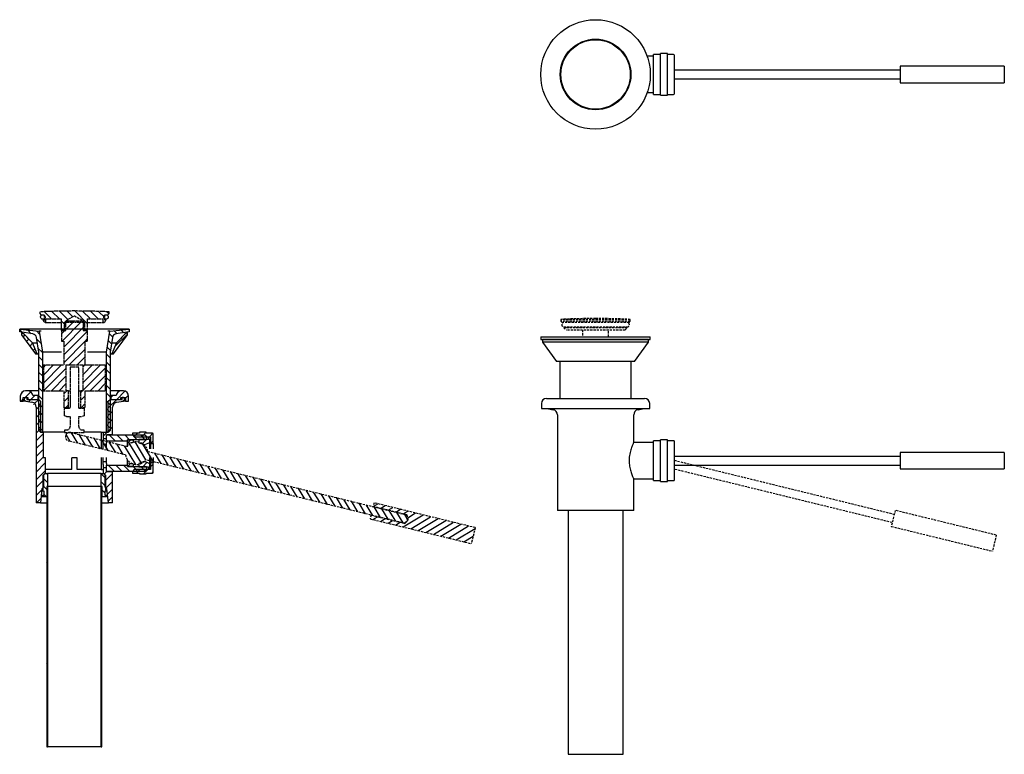
# Model space of a CAD drawing. Units: millimetres. Extents: x -903 to 210, y -9 to 612.
# Drawn here: x -903 to -336, y -9 to 414 of the extents above; entities that cross this region are included whole.
import ezdxf

# ---------------------------------------------------------------- set-up
doc = ezdxf.new("R2010")
doc.units = ezdxf.units.MM
doc.linetypes.add('CENTER', pattern=[2, 1.25, -0.25, 0.25, -0.25])
doc.linetypes.add('HIDDEN', pattern=[0.375, 0.25, -0.125])
for name, color, linetype in [('A1', 7, 'Continuous'), ('A2', 1, 'CENTER'), ('A3', 3, 'HIDDEN')]:
    doc.layers.add(name, color=color, linetype=linetype)
pattern_1 = [(45, (-1012.552, -535.3543), (-2.245064, 2.245064), [])]
pattern_2 = [(135, (-1012.552, -535.3543), (-2.245064, -2.245064), [])]
pattern_3 = [(45, (-1012.552, -524.1403), (-2.245064, 2.245064), [])]

msp = doc.modelspace()

# ---------------------------------------------------------------- hatches: boundary and pattern name
h = msp.add_hatch()
h.set_pattern_fill('ANSI31', color=256, angle=90, style=0)
h.set_pattern_definition(pattern_2)
edge = h.paths.add_edge_path(flags=0)
edge.add_line((-890.26, 176.49), (-890.26, 222.68))
edge.add_line((-890.26, 222.68), (-892.16, 234.71))
edge.add_line((-892.16, 234.71), (-903.36, 235.89))
edge.add_line((-903.36, 235.89), (-903.36, 234.39))
edge.add_line((-903.36, 234.39), (-895.7, 233.17))
edge.add_arc((-896.07, 230.8), 2.4, 9, 81, ccw=False)
edge.add_line((-893.7, 231.18), (-892.36, 222.68))
edge.add_line((-892.36, 222.68), (-892.36, 177.49))
edge.add_line((-892.36, 177.49), (-891.36, 176.49))
edge.add_line((-891.36, 176.49), (-890.26, 176.49))
h = msp.add_hatch()
h.set_pattern_fill('ANSI31', color=256, style=0)
h.set_pattern_definition(pattern_1)
edge = h.paths.add_edge_path(flags=0)
edge.add_line((-894.31, 221.72), (-893.31, 221.72))
edge.add_line((-893.31, 221.72), (-896.06, 227.97))
edge.add_arc((-937.26, 193.01), 54.04, 40.3089, 49.6911)
edge.add_line((-902.31, 234.22), (-902.31, 232.72))
edge.add_line((-902.31, 232.72), (-894.31, 221.72))
h = msp.add_hatch()
h.set_pattern_fill('ANSI31', color=256, angle=90, style=0)
h.set_pattern_definition(pattern_2)
edge = h.paths.add_edge_path(flags=0)
edge.add_line((-853.36, 222.68), (-853.36, 176.49))
edge.add_line((-853.36, 176.49), (-852.26, 176.49))
edge.add_line((-852.26, 176.49), (-851.26, 177.49))
edge.add_line((-851.26, 177.49), (-851.26, 222.68))
edge.add_line((-851.26, 222.68), (-849.91, 231.18))
edge.add_arc((-847.54, 230.8), 2.4, 99, 171, ccw=False)
edge.add_line((-847.91, 233.17), (-840.26, 234.39))
edge.add_line((-840.26, 234.39), (-840.26, 235.89))
edge.add_line((-840.26, 235.89), (-851.45, 234.71))
edge.add_line((-851.45, 234.71), (-853.36, 222.68))
h = msp.add_hatch()
h.set_pattern_fill('ANSI31', color=256, style=0)
h.set_pattern_definition(pattern_1)
edge = h.paths.add_edge_path(flags=0)
edge.add_arc((-806.35, 193.01), 54.04, 130.3089, 139.6911)
edge.add_line((-847.56, 227.97), (-850.31, 221.72))
edge.add_line((-850.31, 221.72), (-849.31, 221.72))
edge.add_line((-849.31, 221.72), (-841.31, 232.72))
edge.add_line((-841.31, 232.72), (-841.31, 234.22))
h = msp.add_hatch()
h.set_pattern_fill('ANSI31', color=256, style=0)
h.set_pattern_definition(pattern_1)
edge = h.paths.add_edge_path(flags=0)
edge.add_line((-892.71, 197.79), (-895.83, 197.79))
edge.add_arc((-898.81, 197.39), 3, 7.6623, 90)
edge.add_line((-898.81, 200.39), (-900.01, 200.39))
edge.add_arc((-900.01, 197.39), 3, 90, 180)
edge.add_line((-903.01, 197.39), (-903.01, 194.49))
edge.add_line((-903.01, 194.49), (-901.26, 194.49))
edge.add_line((-901.26, 194.49), (-901.26, 196.59))
edge.add_line((-901.26, 196.59), (-898.61, 196.59))
edge.add_line((-898.61, 196.59), (-898.61, 195.49))
edge.add_line((-898.61, 195.49), (-892.71, 195.49))
edge.add_line((-892.71, 195.49), (-892.71, 197.79))
h = msp.add_hatch()
h.set_pattern_fill('ANSI31', color=256, style=0)
h.set_pattern_definition(pattern_1)
edge = h.paths.add_edge_path(flags=0)
edge.add_line((-843.61, 200.39), (-844.81, 200.39))
edge.add_arc((-844.81, 197.39), 3, 90, 172.3377)
edge.add_line((-847.78, 197.79), (-850.91, 197.79))
edge.add_line((-850.91, 197.79), (-850.91, 195.49))
edge.add_line((-850.91, 195.49), (-845.01, 195.49))
edge.add_line((-845.01, 195.49), (-845.01, 196.59))
edge.add_line((-845.01, 196.59), (-842.36, 196.59))
edge.add_line((-842.36, 196.59), (-842.36, 194.49))
edge.add_line((-842.36, 194.49), (-840.61, 194.49))
edge.add_line((-840.61, 194.49), (-840.61, 197.39))
edge.add_arc((-843.61, 197.39), 3, 0, 90)
h = msp.add_hatch()
h.set_pattern_fill('ANSI31', color=256, style=0)
h.set_pattern_definition(pattern_1)
edge = h.paths.add_edge_path(flags=0)
edge.add_line((-899.31, 196.49), (-899.81, 196.49))
edge.add_arc((-899.81, 195.49), 1, 90, 270)
edge.add_line((-899.81, 194.49), (-896.28, 193.87))
edge.add_arc((-896.81, 190.91), 3, 0, 80, ccw=False)
edge.add_line((-893.81, 190.91), (-893.81, 135.89))
edge.add_line((-893.81, 135.89), (-891.41, 135.89))
edge.add_line((-891.41, 135.89), (-890.56, 143.97))
edge.add_line((-890.56, 143.97), (-889.56, 144.97))
edge.add_line((-889.56, 144.97), (-889.56, 151.89))
edge.add_line((-889.56, 151.89), (-888.61, 152.84))
edge.add_line((-888.61, 152.84), (-888.61, 161.89))
edge.add_line((-888.61, 161.89), (-889.81, 161.89))
edge.add_line((-889.81, 161.89), (-889.81, 176.49))
edge.add_line((-889.81, 176.49), (-891.31, 176.49))
edge.add_line((-891.31, 176.49), (-891.31, 194.49))
edge.add_line((-891.31, 194.49), (-892.31, 195.49))
edge.add_line((-892.31, 195.49), (-899.31, 195.49))
edge.add_line((-899.31, 195.49), (-899.31, 196.49))
h = msp.add_hatch()
h.set_pattern_fill('ANSI31', color=256, style=0)
h.set_pattern_definition(pattern_1)
edge = h.paths.add_edge_path(flags=0)
edge.add_line((-847.33, 193.87), (-843.81, 194.49))
edge.add_arc((-843.81, 195.49), 1, 270, 450)
edge.add_line((-843.81, 196.49), (-844.31, 196.49))
edge.add_line((-844.31, 196.49), (-844.31, 195.49))
edge.add_line((-844.31, 195.49), (-851.31, 195.49))
edge.add_line((-851.31, 195.49), (-852.31, 194.49))
edge.add_line((-852.31, 194.49), (-852.31, 176.49))
edge.add_line((-852.31, 176.49), (-855.06, 176.49))
edge.add_line((-855.06, 176.49), (-855.06, 172.99))
edge.add_line((-855.06, 172.99), (-853.31, 172.99))
edge.add_line((-853.31, 172.99), (-853.31, 174.99))
edge.add_line((-853.31, 174.99), (-849.81, 174.99))
edge.add_line((-849.81, 174.99), (-849.81, 190.91))
edge.add_arc((-846.81, 190.91), 3, 100, 180, ccw=False)
h = msp.add_hatch()
h.set_pattern_fill('ANSI31', color=256, style=0)
h.set_pattern_definition(pattern_1)
edge = h.paths.add_edge_path(flags=0)
edge.add_line((-826.38, 169.99), (-826.38, 175.49))
edge.add_arc((-826.88, 175.49), 0.5, 0, 90)
edge.add_line((-826.88, 175.99), (-830.38, 175.99))
edge.add_line((-830.38, 175.99), (-830.38, 176.49))
edge.add_line((-830.38, 176.49), (-834.38, 176.49))
edge.add_line((-834.38, 176.49), (-834.38, 175.99))
edge.add_line((-834.38, 175.99), (-838.38, 175.99))
edge.add_line((-838.38, 175.99), (-838.38, 174.99))
edge.add_line((-838.38, 174.99), (-837.38, 173.99))
edge.add_line((-837.38, 173.99), (-827.88, 173.99))
edge.add_line((-827.88, 173.99), (-827.88, 169.99))
edge.add_line((-827.88, 169.99), (-826.38, 169.99))
h = msp.add_hatch()
h.set_pattern_fill('ANSI31', color=256, angle=90, style=0)
h.set_pattern_definition(pattern_2)
h.paths.add_polyline_path([(-841.31, 172.24), (-830.31, 172.24), (-830.31, 173.96), (-831.31, 174.96), (-853.31, 174.96), (-853.31, 171.34), (-841.31, 171.34)], flags=0)
h = msp.add_hatch()
h.set_pattern_fill('ANSI31', color=256, style=0)
h.set_pattern_definition(pattern_1)
h.paths.add_polyline_path([(-841.31, 170.14), (-837.91, 170.69), (-837.91, 172.14), (-841.31, 172.14)], flags=0)
h = msp.add_hatch()
h.set_pattern_fill('ANSI31', color=256, style=0)
h.set_pattern_definition(pattern_1)
h.paths.add_polyline_path([(-827.88, 172.49), (-827.88, 173.74), (-829.03, 173.74), (-829.03, 172.29), (-834.68, 172.29), (-834.68, 170.44), (-831.68, 169.39), (-831.18, 169.39), (-828.38, 170.69), (-828.38, 172.49)], flags=0)
h = msp.add_hatch()
h.set_pattern_fill('ANSI31', color=256, style=0)
h.set_pattern_definition(pattern_1)
edge = h.paths.add_edge_path(flags=0)
edge.add_line((-830.38, 152.99), (-826.88, 152.99))
edge.add_arc((-826.88, 153.49), 0.5, 270, 360)
edge.add_line((-826.38, 153.49), (-826.38, 158.99))
edge.add_line((-826.38, 158.99), (-827.88, 158.99))
edge.add_line((-827.88, 158.99), (-827.88, 154.99))
edge.add_line((-827.88, 154.99), (-837.38, 154.99))
edge.add_line((-837.38, 154.99), (-838.38, 153.99))
edge.add_line((-838.38, 153.99), (-838.38, 152.99))
edge.add_line((-838.38, 152.99), (-834.38, 152.99))
edge.add_line((-834.38, 152.99), (-834.38, 152.49))
edge.add_line((-834.38, 152.49), (-830.38, 152.49))
edge.add_line((-830.38, 152.49), (-830.38, 152.99))
h = msp.add_hatch()
h.set_pattern_fill('ANSI31', color=256, style=0)
h.set_pattern_definition(pattern_1)
h.paths.add_polyline_path([(-829.03, 156.69), (-829.03, 155.24), (-827.88, 155.24), (-827.88, 156.49), (-828.38, 156.49), (-828.38, 158.29), (-831.18, 159.59), (-831.68, 159.59), (-834.68, 158.54), (-834.68, 156.69)], flags=0)
h = msp.add_hatch()
h.set_pattern_fill('ANSI31', color=256, style=0)
h.set_pattern_definition(pattern_1)
h.paths.add_polyline_path([(-854.06, 144.97), (-853.06, 143.97), (-852.21, 135.89), (-849.81, 135.89), (-849.81, 153.99), (-853.31, 153.99), (-853.31, 155.99), (-855.06, 155.99), (-855.06, 154.99), (-855.01, 154.99), (-855.01, 152.84), (-854.06, 151.89)], flags=0)
h = msp.add_hatch()
h.set_pattern_fill('ANSI31', color=256, angle=90, style=0)
h.set_pattern_definition(pattern_2)
h.paths.add_polyline_path([(-830.31, 156.74), (-841.31, 156.74), (-841.31, 157.64), (-853.31, 157.64), (-853.31, 154.01), (-831.31, 154.01), (-830.31, 155.01)], flags=0)
h = msp.add_hatch()
h.set_pattern_fill('ANSI31', color=256, style=0)
h.set_pattern_definition(pattern_1)
h.paths.add_polyline_path([(-837.91, 158.29), (-841.31, 158.84), (-841.31, 156.84), (-837.91, 156.84)], flags=0)
h = msp.add_hatch()
h.set_pattern_fill('ANSI31', color=256, angle=90, style=0)
h.set_pattern_definition(pattern_2)
h.paths.add_polyline_path([(-888.81, 152.84), (-889.81, 151.84), (-889.81, 143.34), (-890.31, 143.34), (-890.31, 142.54), (-889.31, 142.54), (-889.31, 140.34), (-890.31, 140.34), (-890.31, 139.34), (-887.71, 139.34), (-887.71, 145.34), (-887.31, 145.34), (-887.31, 152.84)], flags=0)
h = msp.add_hatch()
h.set_pattern_fill('ANSI31', color=256, angle=90, style=0)
h.set_pattern_definition(pattern_2)
h.paths.add_polyline_path([(-853.81, 151.84), (-854.81, 152.84), (-856.31, 152.84), (-856.31, 145.34), (-855.91, 145.34), (-855.91, 139.34), (-853.31, 139.34), (-853.31, 140.34), (-854.31, 140.34), (-854.31, 142.54), (-853.31, 142.54), (-853.31, 143.34), (-853.81, 143.34)], flags=0)
h = msp.add_hatch()
h.set_pattern_fill('ANSI31', color=256, style=0)
h.set_pattern_definition(pattern_1)
h.paths.add_polyline_path([(-887.28, 145.34), (-887.68, 145.34), (-887.68, -4.66), (-887.28, -4.66)], flags=0)
h = msp.add_hatch()
h.set_pattern_fill('ANSI31', color=256, style=0)
h.set_pattern_definition(pattern_1)
h.paths.add_polyline_path([(-856.33, -4.66), (-855.93, -4.66), (-855.93, 145.34), (-856.33, 145.34)], flags=0)
at = {"layer": 'A2'}
h = msp.add_hatch(dxfattribs=at)
h.set_pattern_fill('ANSI31', color=256, angle=90, style=0)
h.set_pattern_definition([(135, (-1012.552, -524.1403), (-2.245064, -2.245064), [])])
edge = h.paths.add_edge_path(flags=0)
edge.add_arc((-871.8, -153.81), 400.2, 87.1356, 90.0002)
edge.add_arc((-871.81, -153.81), 400.2, 89.9998, 92.8644)
edge.add_line((-891.81, 245.89), (-891.81, 244.89))
edge.add_line((-891.81, 244.89), (-891.11, 244.19))
edge.add_line((-891.11, 244.19), (-889.31, 244.19))
edge.add_line((-889.31, 244.19), (-889.31, 241.09))
edge.add_line((-889.31, 241.09), (-890.11, 241.09))
edge.add_line((-890.11, 241.09), (-888.76, 239.74))
edge.add_line((-888.76, 239.74), (-888.21, 239.74))
edge.add_line((-888.21, 239.74), (-888.21, 241.84))
edge.add_line((-888.21, 241.84), (-879.36, 241.84))
edge.add_line((-879.36, 241.84), (-879.36, 235.19))
edge.add_line((-879.36, 235.19), (-876.76, 235.19))
edge.add_line((-876.76, 235.19), (-876.76, 240.79))
edge.add_line((-876.76, 240.79), (-871.81, 243.64))
edge.add_line((-871.81, 243.64), (-866.86, 240.79))
edge.add_line((-866.86, 240.79), (-866.86, 235.19))
edge.add_line((-866.86, 235.19), (-864.26, 235.19))
edge.add_line((-864.26, 235.19), (-864.26, 241.84))
edge.add_line((-864.26, 241.84), (-855.41, 241.84))
edge.add_line((-855.41, 241.84), (-855.41, 239.74))
edge.add_line((-855.41, 239.74), (-854.86, 239.74))
edge.add_line((-854.86, 239.74), (-853.51, 241.09))
edge.add_line((-853.51, 241.09), (-854.31, 241.09))
edge.add_line((-854.31, 241.09), (-854.31, 244.19))
edge.add_line((-854.31, 244.19), (-852.51, 244.19))
edge.add_line((-852.51, 244.19), (-851.81, 244.89))
edge.add_line((-851.81, 244.89), (-851.81, 245.89))
h = msp.add_hatch(dxfattribs=at)
h.set_pattern_fill('ANSI31', color=256, style=0)
h.set_pattern_definition(pattern_3)
edge = h.paths.add_edge_path(flags=0)
edge.add_arc((-890.01, 242.89), 1.3, 0, 360)
h = msp.add_hatch(dxfattribs=at)
h.set_pattern_fill('ANSI31', color=256, style=0)
h.set_pattern_definition(pattern_3)
edge = h.paths.add_edge_path(flags=0)
edge.add_arc((-853.61, 242.89), 1.3, 0, 360)
h = msp.add_hatch(dxfattribs=at)
h.set_pattern_fill('ANSI31', color=256, style=0)
h.set_pattern_definition(pattern_3)
h.paths.add_polyline_path([(-876.76, 200.49), (-876.76, 215.29), (-866.86, 215.29), (-866.86, 200.49), (-868.31, 200.49), (-868.31, 190.69), (-865.81, 190.69), (-865.81, 200.49), (-853.93, 200.49), (-853.93, 215.29), (-865.81, 215.29), (-865.81, 229.09), (-864.31, 229.09), (-864.31, 235.19), (-865.81, 235.19), (-865.81, 239.99), (-877.81, 239.99), (-877.81, 235.19), (-879.31, 235.19), (-879.31, 229.09), (-877.81, 229.09), (-877.81, 215.29), (-889.68, 215.29), (-889.68, 200.49), (-877.81, 200.49), (-877.81, 190.69), (-875.31, 190.69), (-875.31, 200.49)], flags=0)
at = {"layer": 'A3', "ltscale": 5}
h = msp.add_hatch(dxfattribs=at)
h.set_pattern_fill('ANSI31', color=256, angle=76.2393, style=0)
h.set_pattern_definition([(121.2393, (-1173.9525, -473.26), (-2.714653, -1.646598), [])])
edge = h.paths.add_edge_path(flags=0)
edge.add_arc((-874.51, 173.93), 2.5, 76.2393, 256.2393)
edge.add_line((-875.11, 171.5), (-842.38, 163.49))
edge.add_arc((-835.95, 164.49), 6.5, 188.8592, 323.6194)
edge.add_line((-830.72, 160.63), (-682.79, 124.4))
edge.add_arc((-682.2, 126.83), 2.5, 256.2393, 436.2393)
edge.add_line((-681.6, 129.26), (-829.53, 165.49))
edge.add_arc((-835.95, 164.49), 6.5, 8.8592, 143.6194)
edge.add_line((-841.19, 168.34), (-873.92, 176.36))
h = msp.add_hatch(dxfattribs=at)
h.set_pattern_fill('ANSI31', color=256, angle=346.2393, style=0)
h.set_pattern_definition([(31.2393, (-1173.9525, -473.26), (-1.646598, 2.714653), [])])
h.paths.add_polyline_path([(-643.1, 112.37), (-640.84, 121.59), (-699.12, 135.87), (-699.64, 133.73), (-680.22, 128.97), (-679.39, 126.14), (-681.43, 124.02), (-700.86, 128.78), (-701.38, 126.64)], flags=0)

# ---------------------------------------------------------------- linework, layer by layer
for p, q in [((-903.36, 234.39), (-903.36, 235.89)), ((-903.36, 235.89), (-892.16, 234.71)), ((-840.26, 235.89), (-903.36, 235.89)), ((-895.7, 233.17), (-903.36, 234.39)), ((-902.31, 234.22), (-902.31, 232.72)), ((-902.31, 232.72), (-894.31, 221.72)), ((-892.16, 234.71), (-890.26, 222.68)), ((-891.04, 234.71), (-892.16, 234.71)), ((-853.36, 222.68), (-851.45, 234.71)), ((-851.45, 234.71), (-852.57, 234.71)), ((-851.45, 234.71), (-840.26, 235.89)), ((-849.31, 221.72), (-841.31, 232.72)), ((-840.26, 234.39), (-847.91, 233.17)), ((-841.31, 232.72), (-841.31, 234.22)), ((-840.26, 235.89), (-840.26, 234.39)), ((-896.06, 227.97), (-893.19, 227.97)), ((-893.31, 221.72), (-896.06, 227.97)), ((-892.36, 222.68), (-893.7, 231.18)), ((-849.91, 231.18), (-851.26, 222.68)), ((-850.42, 227.97), (-847.56, 227.97)), ((-847.56, 227.97), (-850.31, 221.72)), ((-894.31, 221.72), (-893.31, 221.72)), ((-893.31, 221.72), (-892.36, 221.72)), ((-892.36, 177.49), (-892.36, 222.68)), ((-890.26, 222.68), (-890.26, 176.49)), ((-879.31, 222.68), (-890.26, 222.68)), ((-853.36, 222.68), (-864.31, 222.68)), ((-853.36, 176.49), (-853.36, 222.68)), ((-851.26, 222.68), (-851.26, 177.49)), ((-851.26, 221.72), (-850.31, 221.72)), ((-850.31, 221.72), (-849.31, 221.72)), ((-898.81, 200.39), (-900.01, 200.39)), ((-892.36, 200.39), (-898.81, 200.39)), ((-844.81, 200.39), (-851.26, 200.39)), ((-843.61, 200.39), (-844.81, 200.39)), ((-903.01, 197.39), (-903.01, 194.49)), ((-903.01, 194.49), (-901.26, 194.49)), ((-901.26, 194.49), (-901.26, 196.59)), ((-901.26, 196.59), (-898.61, 196.59)), ((-899.88, 194.49), (-901.26, 194.49)), ((-899.31, 196.49), (-899.81, 196.49)), ((-899.81, 194.49), (-896.28, 193.87)), ((-899.31, 196.49), (-899.31, 195.49)), ((-899.31, 196.49), (-898.61, 196.49)), ((-899.31, 195.49), (-892.31, 195.49)), ((-898.61, 196.59), (-898.61, 195.49)), ((-898.61, 195.49), (-892.71, 195.49)), ((-892.71, 197.79), (-895.83, 197.79)), ((-892.71, 195.49), (-892.71, 197.79)), ((-892.36, 197.79), (-892.71, 197.79)), ((-892.36, 195.49), (-892.71, 195.49)), ((-892.31, 195.49), (-891.31, 194.49)), ((-891.31, 194.49), (-891.31, 176.49)), ((-852.31, 194.49), (-851.31, 195.49)), ((-852.31, 176.49), (-852.31, 194.49)), ((-851.31, 195.49), (-844.31, 195.49)), ((-850.91, 197.79), (-851.26, 197.79)), ((-850.91, 195.49), (-851.26, 195.49)), ((-850.91, 197.79), (-850.91, 195.49)), ((-847.78, 197.79), (-850.91, 197.79)), ((-850.91, 195.49), (-845.01, 195.49)), ((-847.33, 193.87), (-843.81, 194.49)), ((-845.01, 195.49), (-845.01, 196.59)), ((-845.01, 196.59), (-842.36, 196.59)), ((-845.01, 196.49), (-844.31, 196.49)), ((-844.31, 195.49), (-844.31, 196.49)), ((-843.81, 196.49), (-844.31, 196.49)), ((-842.36, 194.49), (-843.73, 194.49)), ((-842.36, 196.59), (-842.36, 194.49)), ((-842.36, 194.49), (-840.61, 194.49)), ((-840.61, 194.49), (-840.61, 197.39)), ((-893.81, 190.91), (-893.81, 135.89)), ((-849.81, 174.99), (-849.81, 190.91)), ((-891.36, 176.49), (-892.36, 177.49)), ((-890.26, 176.49), (-891.36, 176.49)), ((-891.31, 176.49), (-889.81, 176.49)), ((-889.81, 176.49), (-889.81, 161.89)), ((-877.46, 176.49), (-889.81, 176.49)), ((-856.31, 176.49), (-866.15, 176.49)), ((-856.31, 176.49), (-856.31, 166.99)), ((-856.31, 176.49), (-855.06, 176.49)), ((-855.06, 172.99), (-855.06, 176.49)), ((-855.06, 176.49), (-852.31, 176.49)), ((-852.26, 176.49), (-853.36, 176.49)), ((-851.26, 177.49), (-852.26, 176.49)), ((-834.38, 175.99), (-838.38, 175.99)), ((-838.38, 175.99), (-838.38, 174.99)), ((-830.38, 176.49), (-834.38, 176.49)), ((-834.38, 176.49), (-834.38, 175.99)), ((-830.38, 175.99), (-830.38, 176.49)), ((-826.88, 175.99), (-830.38, 175.99)), ((-855.06, 172.99), (-853.31, 172.99)), ((-849.81, 174.99), (-853.31, 174.99)), ((-853.31, 172.99), (-853.31, 174.99)), ((-853.31, 174.96), (-831.31, 174.96)), ((-853.31, 171.34), (-853.31, 174.96)), ((-841.31, 171.34), (-853.31, 171.34)), ((-853.31, 171.34), (-853.31, 170.45)), ((-853.31, 169.49), (-853.31, 170.45)), ((-830.31, 172.24), (-841.31, 172.24)), ((-841.31, 172.24), (-841.31, 171.34)), ((-841.31, 172.14), (-837.91, 172.14)), ((-841.31, 170.14), (-841.31, 172.14)), ((-837.91, 170.69), (-841.31, 170.14)), ((-838.38, 174.99), (-837.38, 173.99)), ((-838.38, 174.99), (-838.38, 174.96)), ((-837.91, 172.14), (-837.91, 170.69)), ((-837.38, 173.99), (-827.88, 173.99)), ((-829.03, 172.29), (-834.68, 172.29)), ((-834.68, 172.29), (-834.68, 170.44)), ((-834.68, 170.44), (-831.68, 169.39)), ((-831.31, 174.96), (-830.31, 173.96)), ((-831.18, 169.39), (-828.38, 170.69)), ((-830.31, 173.96), (-830.31, 172.24)), ((-827.88, 173.74), (-829.03, 173.74)), ((-829.03, 173.74), (-829.03, 172.29)), ((-828.38, 172.49), (-827.88, 172.49)), ((-828.38, 170.69), (-828.38, 172.49)), ((-828.38, 166.99), (-828.38, 170.69)), ((-827.88, 173.99), (-827.88, 169.99)), ((-827.88, 172.49), (-827.88, 173.74)), ((-826.38, 169.99), (-826.38, 175.49)), ((-855.42, 169.49), (-855.42, 166.99)), ((-853.31, 169.49), (-855.42, 169.49)), ((-853.31, 166.99), (-853.31, 169.49)), ((-841.31, 168.17), (-841.31, 170.14)), ((-831.68, 169.39), (-831.18, 169.39)), ((-831.18, 168.9), (-831.18, 169.39)), ((-827.88, 169.99), (-826.38, 169.99)), ((-827.88, 169.99), (-827.88, 166.99)), ((-826.38, 169.99), (-826.38, 166.99)), ((-888.61, 161.89), (-889.81, 161.89)), ((-888.61, 161.89), (-888.61, 152.84)), ((-888.54, 161.89), (-888.61, 161.89)), ((-888.54, 154.99), (-888.54, 161.89)), ((-873.31, 154.99), (-873.31, 161.89)), ((-870.31, 161.89), (-873.31, 161.89)), ((-870.31, 154.99), (-870.31, 161.89)), ((-856.31, 161.99), (-856.31, 154.99)), ((-855.42, 161.99), (-855.42, 159.49)), ((-853.31, 159.49), (-855.42, 159.49)), ((-853.31, 159.49), (-853.31, 161.99)), ((-853.31, 158.52), (-853.31, 159.49)), ((-841.31, 158.84), (-841.31, 160.8)), ((-831.68, 159.59), (-834.68, 158.54)), ((-831.18, 159.59), (-831.68, 159.59)), ((-831.18, 159.59), (-831.18, 160.07)), ((-828.38, 158.29), (-831.18, 159.59)), ((-828.38, 158.29), (-828.38, 161.99)), ((-827.88, 161.99), (-827.88, 158.99)), ((-826.38, 158.99), (-827.88, 158.99)), ((-827.88, 158.99), (-827.88, 154.99)), ((-826.38, 161.99), (-826.38, 158.99)), ((-826.38, 153.49), (-826.38, 158.99)), ((-873.31, 154.99), (-888.54, 154.99)), ((-856.31, 154.99), (-870.31, 154.99)), ((-856.31, 154.99), (-855.06, 154.99)), ((-855.06, 154.99), (-855.06, 155.99)), ((-853.31, 155.99), (-855.06, 155.99)), ((-855.06, 154.99), (-855.01, 154.99)), ((-855.01, 152.84), (-855.01, 154.99)), ((-853.31, 158.52), (-853.31, 157.64)), ((-853.31, 157.64), (-841.31, 157.64)), ((-853.31, 154.01), (-853.31, 157.64)), ((-853.31, 153.99), (-853.31, 155.99)), ((-831.31, 154.01), (-853.31, 154.01)), ((-853.31, 153.99), (-849.81, 153.99)), ((-849.81, 135.89), (-849.81, 153.99)), ((-841.31, 158.84), (-837.91, 158.29)), ((-841.31, 156.84), (-841.31, 158.84)), ((-841.31, 157.64), (-841.31, 156.74)), ((-837.91, 156.84), (-841.31, 156.84)), ((-841.31, 156.74), (-830.31, 156.74)), ((-837.38, 154.99), (-838.38, 153.99)), ((-838.38, 154.01), (-838.38, 153.99)), ((-838.38, 153.99), (-838.38, 152.99)), ((-837.91, 158.29), (-837.91, 156.84)), ((-827.88, 154.99), (-837.38, 154.99)), ((-834.68, 158.54), (-834.68, 156.69)), ((-834.68, 156.69), (-829.03, 156.69)), ((-830.31, 155.01), (-831.31, 154.01)), ((-830.31, 156.74), (-830.31, 155.01)), ((-829.03, 156.69), (-829.03, 155.24)), ((-829.03, 155.24), (-827.88, 155.24)), ((-828.38, 156.49), (-828.38, 158.29)), ((-827.88, 156.49), (-828.38, 156.49)), ((-827.88, 155.24), (-827.88, 156.49)), ((-889.81, 151.84), (-888.81, 152.84)), ((-889.81, 143.34), (-889.81, 151.84)), ((-888.61, 152.84), (-889.56, 151.89)), ((-889.56, 151.89), (-889.56, 144.97)), ((-888.81, 152.84), (-887.31, 152.84)), ((-887.31, 152.84), (-887.31, 145.34)), ((-856.31, 152.84), (-887.31, 152.84)), ((-856.31, 145.34), (-856.31, 152.84)), ((-856.31, 152.84), (-854.81, 152.84)), ((-854.06, 151.89), (-855.01, 152.84)), ((-854.81, 152.84), (-853.81, 151.84)), ((-854.06, 144.97), (-854.06, 151.89)), ((-853.81, 151.84), (-853.81, 143.34)), ((-838.38, 152.99), (-834.38, 152.99)), ((-834.38, 152.99), (-834.38, 152.49)), ((-834.38, 152.49), (-830.38, 152.49)), ((-830.38, 152.99), (-826.88, 152.99)), ((-830.38, 152.49), (-830.38, 152.99)), ((-890.56, 143.97), (-891.41, 135.89)), ((-889.56, 144.97), (-890.56, 143.97)), ((-890.56, 143.97), (-889.81, 143.97)), ((-890.31, 142.54), (-890.31, 143.34)), ((-890.31, 143.34), (-889.81, 143.34)), ((-889.31, 142.54), (-890.31, 142.54)), ((-889.31, 140.34), (-889.31, 142.54)), ((-887.71, 145.34), (-887.71, 139.34)), ((-887.31, 145.34), (-887.71, 145.34)), ((-887.68, 145.34), (-887.68, -4.66)), ((-887.68, 145.34), (-887.28, 145.34)), ((-887.28, 145.34), (-887.28, -4.66)), ((-856.33, 145.34), (-887.28, 145.34)), ((-856.33, -4.66), (-856.33, 145.34)), ((-856.33, 145.34), (-855.93, 145.34)), ((-855.91, 145.34), (-856.31, 145.34)), ((-855.93, -4.66), (-855.93, 145.34)), ((-855.91, 139.34), (-855.91, 145.34)), ((-854.31, 142.54), (-854.31, 140.34)), ((-853.31, 142.54), (-854.31, 142.54)), ((-853.06, 143.97), (-854.06, 144.97)), ((-853.81, 143.97), (-853.06, 143.97)), ((-853.81, 143.34), (-853.31, 143.34)), ((-853.31, 143.34), (-853.31, 142.54)), ((-852.21, 135.89), (-853.06, 143.97)), ((-890.31, 139.34), (-890.31, 140.34)), ((-890.31, 140.34), (-889.31, 140.34)), ((-887.71, 139.34), (-890.31, 139.34)), ((-887.68, 139.34), (-887.71, 139.34)), ((-855.91, 139.34), (-855.93, 139.34)), ((-853.31, 139.34), (-855.91, 139.34)), ((-854.31, 140.34), (-853.31, 140.34)), ((-853.31, 140.34), (-853.31, 139.34)), ((-891.41, 135.89), (-893.81, 135.89)), ((-891.41, 135.89), (-887.68, 135.89)), ((-855.93, 135.89), (-852.21, 135.89)), ((-849.81, 135.89), (-852.21, 135.89)), ((-887.68, -4.66), (-887.28, -4.66)), ((-856.33, -4.66), (-887.28, -4.66)), ((-856.33, -4.66), (-855.93, -4.66))]:
    msp.add_line(p, q)
for centre, radius, start, end in [((-937.26, 193.01), 54.04, 40.3089, 49.6911), ((-896.07, 230.8), 2.4, 9, 81), ((-847.54, 230.8), 2.4, 99, 171), ((-806.35, 193.01), 54.04, 130.3089, 139.6911), ((-900.01, 197.39), 3, 90, 180), ((-898.81, 197.39), 3, 7.6623, 90), ((-844.81, 197.39), 3, 90, 172.3377), ((-843.61, 197.39), 3, 0, 90), ((-899.81, 195.49), 1, 90, 270), ((-896.81, 190.91), 3, 360, 80), ((-846.81, 190.91), 3, 100, 180), ((-843.81, 195.49), 1, 270, 90), ((-826.88, 175.49), 0.5, 0, 90), ((-826.88, 153.49), 0.5, 270, 0)]:
    msp.add_arc(centre, radius, start, end)
for points, knots in [([(-855.06, 172.99), (-855.06, 172.98), (-855.06, 172.97), (-855.11, 172.71), (-855.23, 172.05), (-855.36, 171.09), (-855.42, 170.18), (-855.42, 169.63), (-855.42, 169.49)], [0, 0, 0, 0, 0.067285, 0.277119, 0.488415, 0.703715, 0.919508, 1, 1, 1, 1]), ([(-855.42, 159.49), (-855.42, 159.1), (-855.4, 158.32), (-855.28, 157.28), (-855.16, 156.49), (-855.07, 156.05), (-855.06, 156), (-855.06, 155.99)], [0, 0, 0, 0, 0.211483, 0.422856, 0.637151, 0.853451, 1, 1, 1, 1])]:
    msp.add_open_spline(points, degree=3, knots=knots)
at = {"layer": 'A1'}
for p, q in [((-538.08, 393.13), (-541.74, 393.13)), ((-534.08, 394.15), (-538.08, 394.15)), ((-538.08, 371.15), (-538.08, 394.15)), ((-530.08, 394.65), (-534.08, 394.65)), ((-534.08, 370.65), (-534.08, 394.65)), ((-530.08, 370.65), (-530.08, 394.65)), ((-526.58, 394.15), (-530.08, 394.15)), ((-526.08, 371.65), (-526.08, 393.65)), ((-335.93, 387.4), (-395.93, 387.4)), ((-395.93, 387.4), (-395.93, 386.83)), ((-395.93, 386.83), (-395.93, 377.9)), ((-335.93, 387.4), (-335.93, 386.83)), ((-335.93, 386.83), (-335.93, 377.9)), ((-395.93, 385.15), (-526.08, 385.15)), ((-526.08, 380.15), (-395.93, 380.15)), ((-395.93, 377.9), (-335.93, 377.9)), ((-541.74, 372.18), (-538.08, 372.18)), ((-538.08, 371.15), (-534.08, 371.15)), ((-534.08, 370.65), (-530.08, 370.65)), ((-530.08, 371.15), (-526.58, 371.15)), ((-603.05, 231.55), (-603.05, 230.05)), ((-603.05, 231.55), (-539.95, 231.55)), ((-603.05, 230.05), (-602, 229.89)), ((-603.05, 230.05), (-539.95, 230.05)), ((-602, 229.89), (-602, 228.39)), ((-571.76, 229.89), (-602, 229.89)), ((-602, 228.39), (-594, 217.39)), ((-571.76, 228.39), (-602, 228.39)), ((-541, 229.89), (-571.76, 229.89)), ((-541, 228.39), (-571.76, 228.39)), ((-549, 217.39), (-541, 228.39)), ((-541, 229.89), (-539.95, 230.05)), ((-541, 228.39), (-541, 229.89)), ((-539.95, 230.05), (-539.95, 231.55)), ((-571.69, 217.39), (-594, 217.39)), ((-592.05, 217.39), (-592.05, 196.06)), ((-549, 217.39), (-571.69, 217.39)), ((-550.95, 196.06), (-550.95, 217.39)), ((-602.7, 193.06), (-602.7, 190.16)), ((-599.7, 196.06), (-543.3, 196.06)), ((-540.3, 190.16), (-540.3, 193.06)), ((-602.7, 190.16), (-540.3, 190.16)), ((-599.58, 190.16), (-599.5, 190.15)), ((-599.5, 190.15), (-595.98, 189.53)), ((-599.5, 190.15), (-543.5, 190.15)), ((-547.02, 189.53), (-543.5, 190.15)), ((-543.5, 190.15), (-543.42, 190.16)), ((-593.5, 186.58), (-593.5, 131.55)), ((-549.5, 170.65), (-549.5, 186.58)), ((-538.08, 170.63), (-549.51, 170.63)), ((-534.08, 171.65), (-538.08, 171.65)), ((-538.08, 154.68), (-538.08, 171.65)), ((-530.08, 172.15), (-534.08, 172.15)), ((-534.08, 154.44), (-534.08, 172.15)), ((-530.08, 154.44), (-530.08, 172.15)), ((-526.58, 171.65), (-530.08, 171.65)), ((-526.08, 149.15), (-526.08, 171.15)), ((-335.93, 164.9), (-395.93, 164.9)), ((-395.93, 164.9), (-395.93, 155.4)), ((-335.93, 164.9), (-335.93, 155.4)), ((-395.93, 162.65), (-526.08, 162.65)), ((-538.08, 148.65), (-538.08, 154.68)), ((-534.08, 148.15), (-534.08, 154.44)), ((-530.08, 148.15), (-530.08, 154.44)), ((-526.08, 157.65), (-395.93, 157.65)), ((-395.93, 155.4), (-335.93, 155.4)), ((-549.51, 149.68), (-538.08, 149.68)), ((-549.5, 131.55), (-549.5, 149.68)), ((-538.08, 148.65), (-534.08, 148.65)), ((-534.08, 148.15), (-530.08, 148.15)), ((-530.08, 148.65), (-526.58, 148.65)), ((-571.5, 131.55), (-593.5, 131.55)), ((-587.37, 131.55), (-587.37, -9)), ((-549.5, 131.55), (-571.5, 131.55)), ((-555.62, -9), (-555.62, 131.55)), ((-587.37, -9), (-571.5, -9)), ((-571.5, -9), (-555.62, -9))]:
    msp.add_line(p, q, dxfattribs=at)
for radius in [31.55, 20.36, 20]:
    msp.add_circle((-571.5, 382.65), radius, dxfattribs=at)
for centre, radius, start, end in [((-526.58, 393.65), 0.5, 0, 90), ((-526.58, 371.65), 0.5, 270, 0), ((-599.7, 193.06), 3, 90, 180), ((-543.3, 193.06), 3, 0, 90), ((-596.5, 186.58), 3, 0, 80), ((-546.5, 186.58), 3, 100, 180), ((-526.58, 171.15), 0.5, 0, 90), ((-526.58, 149.15), 0.5, 270, 0)]:
    msp.add_arc(centre, radius, start, end, dxfattribs=at)
for points, knots in [([(-549.5, 170.65), (-549.51, 170.63), (-549.53, 170.58), (-549.72, 170.19), (-549.99, 169.58), (-550.35, 168.75), (-550.76, 167.68), (-551.21, 166.37), (-551.63, 164.84), (-551.96, 163.13), (-552.14, 161.54), (-552.16, 160.53), (-552.17, 160.15)], [0, 0, 0, 0, 0.100109, 0.194577, 0.291571, 0.390412, 0.491669, 0.599419, 0.710168, 0.819361, 0.932468, 1, 1, 1, 1]), ([(-552.17, 160.15), (-552.15, 159.61), (-552.13, 158.51), (-551.91, 156.91), (-551.61, 155.4), (-551.22, 153.99), (-550.79, 152.7), (-550.35, 151.57), (-549.96, 150.64), (-549.67, 150.01), (-549.51, 149.68), (-549.51, 149.69), (-549.52, 149.69)], [0, 0, 0, 0, 0.097279, 0.197641, 0.294857, 0.394534, 0.499023, 0.606199, 0.716564, 0.830568, 0.93355, 1, 1, 1, 1])]:
    msp.add_open_spline(points, degree=3, knots=knots, dxfattribs=at)
at = {"layer": 'A2'}
for p, q in [((-891.81, 245.89), (-891.81, 244.89)), ((-891.81, 244.89), (-891.11, 244.19)), ((-891.11, 244.19), (-889.31, 244.19)), ((-889.31, 244.19), (-889.31, 241.09)), ((-871.8, 246.39), (-871.81, 246.39)), ((-854.31, 244.19), (-852.51, 244.19)), ((-854.31, 241.09), (-854.31, 244.19)), ((-852.51, 244.19), (-851.81, 244.89)), ((-851.81, 244.89), (-851.81, 245.89)), ((-890.11, 241.09), (-888.76, 239.74)), ((-889.31, 241.09), (-890.11, 241.09)), ((-890.01, 241.59), (-889.31, 241.59)), ((-888.76, 239.74), (-888.21, 239.74)), ((-888.21, 241.84), (-879.36, 241.84)), ((-888.21, 239.74), (-888.21, 241.84)), ((-888.21, 239.74), (-879.36, 239.74)), ((-879.36, 241.84), (-879.36, 235.19)), ((-877.81, 239.99), (-877.81, 235.19)), ((-877.81, 239.99), (-865.81, 239.99)), ((-876.76, 240.79), (-871.81, 243.64)), ((-876.76, 235.19), (-876.76, 240.79)), ((-876.76, 240.79), (-866.86, 240.79)), ((-871.81, 243.64), (-866.86, 240.79)), ((-866.86, 240.79), (-866.86, 235.19)), ((-865.81, 235.19), (-865.81, 239.99)), ((-864.26, 241.84), (-855.41, 241.84)), ((-864.26, 235.19), (-864.26, 241.84)), ((-864.26, 239.74), (-855.41, 239.74)), ((-855.41, 241.84), (-855.41, 239.74)), ((-855.41, 239.74), (-854.86, 239.74)), ((-854.86, 239.74), (-853.51, 241.09)), ((-854.31, 241.59), (-853.61, 241.59)), ((-853.51, 241.09), (-854.31, 241.09)), ((-879.36, 235.19), (-876.76, 235.19)), ((-879.31, 235.19), (-879.31, 229.09)), ((-879.31, 235.19), (-877.81, 235.19)), ((-866.86, 235.19), (-864.26, 235.19)), ((-865.81, 235.19), (-864.31, 235.19)), ((-864.31, 229.09), (-864.31, 235.19)), ((-879.31, 229.09), (-877.81, 229.09)), ((-877.81, 215.29), (-877.81, 229.09)), ((-865.81, 229.09), (-864.31, 229.09)), ((-865.81, 229.09), (-865.81, 215.29)), ((-889.68, 215.29), (-889.68, 200.49)), ((-889.68, 215.29), (-877.81, 215.29)), ((-876.76, 215.29), (-866.86, 215.29)), ((-876.76, 215.29), (-876.76, 200.49)), ((-874.31, 213.98), (-874.31, 190.49)), ((-869.31, 213.98), (-874.31, 213.98)), ((-869.31, 190.49), (-869.31, 213.98)), ((-866.86, 200.49), (-866.86, 215.29)), ((-865.81, 215.29), (-853.93, 215.29)), ((-853.93, 200.49), (-853.93, 215.29)), ((-889.68, 200.49), (-877.81, 200.49)), ((-877.81, 190.69), (-877.81, 200.49)), ((-875.31, 200.49), (-876.76, 200.49)), ((-875.31, 190.69), (-875.31, 200.49)), ((-875.31, 200.49), (-874.31, 200.49)), ((-869.31, 200.49), (-868.31, 200.49)), ((-868.31, 200.49), (-868.31, 190.69)), ((-866.86, 200.49), (-868.31, 200.49)), ((-865.81, 200.49), (-853.93, 200.49)), ((-865.81, 200.49), (-865.81, 190.69)), ((-875.31, 190.69), (-877.81, 190.69)), ((-877.46, 190.18), (-876.31, 190.49)), ((-877.46, 185.9), (-877.46, 190.18)), ((-876.31, 190.49), (-874.31, 190.49)), ((-875.31, 190.69), (-874.31, 190.69)), ((-869.31, 190.69), (-868.31, 190.69)), ((-869.31, 190.49), (-867.31, 190.49)), ((-865.81, 190.69), (-868.31, 190.69)), ((-867.31, 190.49), (-866.15, 190.18)), ((-866.15, 190.18), (-866.15, 185.9)), ((-876.31, 185.59), (-877.46, 185.9)), ((-876.31, 185.59), (-874.31, 185.59)), ((-874.31, 185.59), (-874.31, 179.83)), ((-869.31, 185.59), (-867.31, 185.59)), ((-869.31, 179.83), (-869.31, 185.59)), ((-866.15, 185.9), (-867.31, 185.59)), ((-877.51, 177.83), (-877.51, 176.43)), ((-876.31, 177.83), (-877.51, 177.83)), ((-877.51, 176.43), (-866.11, 176.43)), ((-866.11, 177.83), (-867.31, 177.83)), ((-866.11, 176.43), (-866.11, 177.83))]:
    msp.add_line(p, q, dxfattribs=at)
for centre in [(-890.01, 242.89), (-853.61, 242.89)]:
    msp.add_circle(centre, 1.3, dxfattribs=at)
for centre, radius, start, end in [((-871.81, -153.81), 400.2, 89.9998, 92.8644), ((-871.8, -153.81), 400.2, 87.1356, 90.0002), ((-876.31, 179.83), 2, 270, 0), ((-867.31, 179.83), 2, 180, 270)]:
    msp.add_arc(centre, radius, start, end, dxfattribs=at)
at = {"layer": 'A3', "ltscale": 5}
for p, q in [((-591.5, 241.55), (-591.5, 240.55)), ((-551.5, 241.55), (-591.5, 241.55)), ((-591.5, 240.55), (-590.8, 239.85)), ((-551.5, 240.55), (-591.5, 240.55)), ((-552.2, 239.85), (-590.8, 239.85)), ((-571.5, 242.05), (-571.5, 242.05)), ((-552.2, 239.85), (-551.5, 240.55)), ((-551.5, 240.55), (-551.5, 241.55)), ((-589.8, 236.75), (-588.45, 235.4)), ((-553.2, 236.75), (-589.8, 236.75)), ((-589.7, 237.25), (-553.3, 237.25)), ((-589, 237.25), (-589, 236.75)), ((-554.55, 235.4), (-588.45, 235.4)), ((-579.05, 235.4), (-579.05, 231.55)), ((-563.95, 231.55), (-563.95, 235.4)), ((-554.55, 235.4), (-553.2, 236.75)), ((-554, 236.75), (-554, 237.25)), ((-873.92, 176.36), (-841.19, 168.34)), ((-842.38, 163.49), (-875.11, 171.5)), ((-829.53, 165.49), (-681.6, 129.26)), ((-682.79, 124.4), (-830.72, 160.63)), ((-526.08, 160.38), (-399.35, 129.35)), ((-400.54, 124.49), (-526.08, 155.24)), ((-699.64, 133.73), (-699.65, 133.68)), ((-699.12, 135.87), (-699.64, 133.73)), ((-680.22, 128.97), (-699.64, 133.73)), ((-640.84, 121.59), (-699.12, 135.87)), ((-398.81, 131.53), (-401.07, 122.31)), ((-340.53, 117.26), (-398.81, 131.53)), ((-700.86, 128.78), (-701.38, 126.64)), ((-701.38, 126.64), (-643.1, 112.37)), ((-700.84, 128.82), (-700.86, 128.78)), ((-700.86, 128.78), (-681.43, 124.02)), ((-681.43, 124.02), (-679.39, 126.14)), ((-680.22, 128.97), (-680.33, 128.5)), ((-679.39, 126.14), (-680.22, 128.97)), ((-681.31, 124.49), (-681.43, 124.02)), ((-640.84, 121.59), (-643.1, 112.37)), ((-401.07, 122.31), (-342.79, 108.03)), ((-340.53, 117.26), (-342.79, 108.03))]:
    msp.add_line(p, q, dxfattribs=at)
for centre, radius, start, end in [((-571.5, -158.15), 400.2, 90, 92.8644), ((-589.7, 238.55), 1.3, 90, 270), ((-571.5, -158.15), 400.2, 87.1356, 90), ((-553.3, 238.55), 1.3, 270, 90), ((-874.51, 173.93), 2.5, 76.2393, 256.2393), ((-835.95, 164.49), 6.5, 8.8592, 143.6194), ((-835.95, 164.49), 6.5, 188.8592, 323.6194), ((-682.2, 126.83), 2.5, 256.2393, 76.2393)]:
    msp.add_arc(centre, radius, start, end, dxfattribs=at)

doc.saveas('drawing.dxf')
